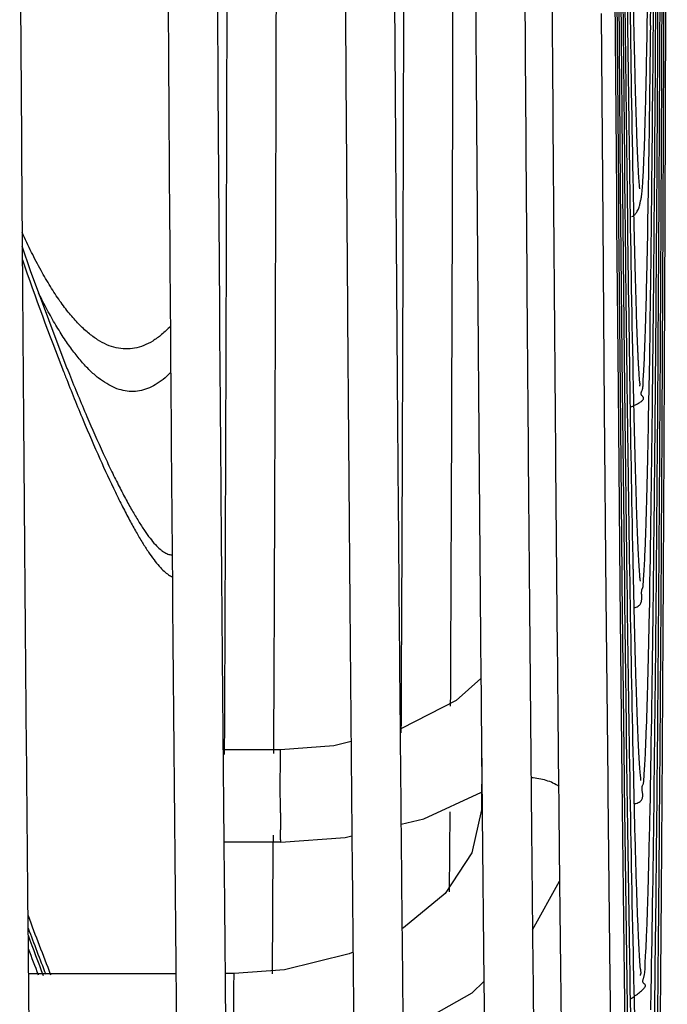
# Model space of a CAD drawing. Units: inches. Extents: x -34.8 to 17.4, y -2.9 to 43.7.
# Drawn here: x 10 to 11.3, y 0.5 to 2.5 of the extents above; entities that cross this region are included whole.
import ezdxf

# ---------------------------------------------------------------- set-up
doc = ezdxf.new("R2010")
doc.units = ezdxf.units.IN
doc.header["$LTSCALE"] = 0.935
doc.header["$MEASUREMENT"] = 0
doc.layers.get('0').update_dxf_attribs({"linetype": 'CONTINUOUS'})
doc.layers.add('P_ROUNDS', color=7, linetype='CONTINUOUS')

msp = doc.modelspace()

# ---------------------------------------------------------------- linework, layer by layer
at = {"color": 7, "linetype": 'CONTINUOUS'}
for p, q in [((11.1895, 2.5977), (11.1925, 2.1969)), ((11.1933, 2.5989), (11.1965, 2.1978)), ((11.1972, 2.5955), (11.2005, 2.2084)), ((11.2012, 2.5987), (11.2048, 2.1989)), ((11.2053, 2.5986), (11.2087, 2.2623)), ((11.2553, 2.5382), (11.2563, 2.6017)), ((11.2621, 2.5377), (11.2626, 2.5851)), ((11.1619, 2.5619), (11.1649, 2.1373)), ((11.2099, 2.5816), (11.2137, 2.2403)), ((11.2087, 2.2623), (11.2093, 2.2023)), ((11.2578, 2.203), (11.2584, 2.2434)), ((11.2137, 2.2403), (11.2142, 2.2032)), ((11.2646, 2.2036), (11.2648, 2.228)), ((11.2005, 2.2084), (11.2011, 2.1412)), ((11.2265, 2.2038), (11.2269, 2.1833)), ((11.2567, 2.1383), (11.2578, 2.203)), ((11.1925, 2.1969), (11.193, 2.1351)), ((11.1965, 2.1978), (11.197, 2.1381)), ((11.2048, 2.1989), (11.209, 1.7986)), ((11.1649, 2.1373), (11.1679, 1.758)), ((11.193, 2.1351), (11.1958, 1.7993)), ((11.197, 2.1381), (11.2, 1.7976)), ((11.2011, 2.1412), (11.2044, 1.7988)), ((11.2565, 2.1249), (11.2567, 2.1383)), ((11.2593, 1.8016), (11.2602, 1.8605)), ((11.2267, 1.8033), (11.2269, 1.7941)), ((11.2581, 1.7388), (11.2593, 1.8016)), ((11.1958, 1.7993), (11.1995, 1.3991)), ((11.2, 1.7976), (11.2037, 1.42)), ((11.2044, 1.7988), (11.2087, 1.4016)), ((11.209, 1.7986), (11.2138, 1.4028)), ((11.1679, 1.758), (11.1712, 1.3772)), ((11.2581, 1.7342), (11.2581, 1.7388)), ((11.2263, 1.4325), (11.2268, 1.4057)), ((11.2037, 1.42), (11.2039, 1.4063)), ((11.2039, 1.4063), (11.2083, 1.0057)), ((11.2602, 1.3715), (11.2608, 1.4051)), ((11.1995, 1.3991), (11.2035, 1.0042)), ((11.1712, 1.3772), (11.1748, 1.0016)), ((11.2595, 1.3371), (11.2602, 1.3715)), ((10.51, 1.0654), (10.393, 1.0652)), ((10.9187, 1.048), (10.9182, 0.9433)), ((11.2192, 1.0353), (11.2196, 1.0064)), ((11.2264, 1.0379), (11.2271, 1.0064)), ((11.1748, 1.0016), (11.1751, 0.977)), ((11.2035, 1.0042), (11.2081, 0.6058)), ((11.2196, 1.0064), (11.2197, 1.0014)), ((11.2271, 1.0064), (11.2272, 1.0014)), ((11.2616, 0.9757), (11.2621, 1.0015)), ((11.2621, 1.0015), (11.2622, 1.006)), ((11.2696, 0.9995), (11.2696, 1.0042)), ((10.8009, 0.9252), (10.9184, 0.979)), ((11.1751, 0.977), (11.1791, 0.5982)), ((11.2609, 0.9368), (11.2616, 0.9757)), ((10.7548, 0.9141), (10.8009, 0.9252)), ((10.8536, 0.7766), (10.8545, 0.9391)), ((10.9197, 0.9339), (10.9231, 0.5937)), ((11.0755, 0.9378), (11.0769, 0.7955)), ((10.4951, 0.8665), (10.4953, 0.8917)), ((10.5104, 0.8774), (10.395, 0.8772)), ((10.3951, 0.8516), (10.3951, 0.8671)), ((10.4937, 0.6095), (10.4951, 0.8665)), ((11.0221, 0.6991), (11.077, 0.7983)), ((11.2189, 0.651), (11.2197, 0.6034)), ((10.2974, 0.6101), (9.9973, 0.6095)), ((10.4156, 0.6104), (10.3973, 0.6104)), ((10.3973, 0.606), (10.3976, 0.5772)), ((11.2081, 0.6058), (11.2132, 0.2249)), ((11.263, 0.576), (11.2636, 0.6038)), ((11.1791, 0.5982), (11.1796, 0.554)), ((10.3976, 0.5772), (10.3982, 0.5212)), ((11.2622, 0.5366), (11.263, 0.576)), ((11.1796, 0.554), (11.1839, 0.2005))]:
    msp.add_line(p, q, dxfattribs=at)
for points in [[(10.9172, 1.2101), (10.8668, 1.1652), (10.7559, 1.1088), (10.753, 1.108)], [(10.6532, 1.0824), (10.6184, 1.0735), (10.51, 1.0654)], [(10.9182, 0.9434), (10.899, 0.8555), (10.8447, 0.7734), (10.7598, 0.7034), (10.7568, 0.702)], [(10.5104, 0.8774), (10.6412, 0.8868), (10.655, 0.8901)], [(10.6573, 0.654), (10.6496, 0.6503), (10.5179, 0.6177), (10.4156, 0.6104)], [(10.7589, 0.4922), (10.8993, 0.5713), (10.9231, 0.5943)]]:
    msp.add_lwpolyline(points, dxfattribs=at)
for centre, radius, start, end in [((535.0287, 5.8351), 524.7574, 180.35169, 180.606189), ((150.7864, 4.2373), 139.5815, 180.67213, 180.835448), ((78.0885, 3.5224), 66.875, 180.789305, 181.129774), ((-51.5169, 3.1823), 62.7824, 359.143162, 359.411738), ((147.6249, 3.8694), 136.4209, 180.699804, 180.868571), ((76.0282, 3.1327), 64.8152, 180.822621, 181.175187), ((-54.8878, 2.8737), 66.1558, 359.122414, 359.419629), ((76.7767, 2.7861), 65.5644, 180.860504, 181.18291), ((144.438, 3.4941), 133.2348, 180.728421, 180.898385), ((-52.0227, 2.4809), 63.2926, 359.02606, 359.383856), ((11.1474, 1.9361), 0.1893, 293.2208, 295.7103), ((210.322, 3.7039), 199.1266, 180.662466, 180.776873), ((144.1096, 3.153), 132.9073, 180.754525, 180.912969), ((75.6766, 2.4066), 64.4647, 180.890141, 181.216613), ((-50.6296, 2.1008), 61.9015, 358.986638, 359.354317), ((207.2414, 3.3449), 196.047, 180.68365, 180.800594), ((142.5947, 2.7921), 131.3932, 180.779732, 180.933672), ((70.7607, 1.9542), 59.5486, 180.916716, 181.299598), ((-48.5981, 1.7077), 59.8719, 358.943556, 359.322245), ((10.9647, 0.9431), 0.0466, 167.8451, 179.6155), ((16.6526, 0.9655), 6.1431, 180.26561, 180.58798), ((283.8187, 3.6807), 272.757, 180.606088, 180.736291), ((136.1407, 2.3555), 124.9394, 180.802508, 180.987346), ((69.3929, 1.5622), 58.1811, 180.944205, 181.337666), ((11.1205, 0.7197), 0.1897, 302.6194, 305.63)]:
    msp.add_arc(centre, radius, start, end, dxfattribs=at)
for points, knots in [([(10.6243, 6.7104), (10.6255, 6.1613), (10.6287, 5.0845), (10.6346, 3.7578), (10.6405, 2.7429), (10.6453, 2.033), (10.6505, 1.3669), (10.6561, 0.7507), (10.6611, 0.271), (10.6653, -0.0836), (10.6685, -0.3263), (10.6717, -0.5527), (10.6749, -0.7622), (10.6782, -0.9544), (10.6815, -1.1289), (10.6848, -1.2852), (10.6881, -1.4231), (10.691, -1.5262), (10.6933, -1.5993), (10.695, -1.647), (10.6967, -1.6899), (10.6983, -1.728), (10.6998, -1.7567), (10.701, -1.775), (10.7016, -1.7845), (10.7022, -1.7932), (10.7028, -1.8035), (10.7031, -1.8134), (10.7035, -1.8207), (10.7038, -1.8258), (10.7044, -1.8304), (10.7052, -1.8346), (10.7064, -1.8384), (10.7077, -1.8419), (10.7088, -1.8454), (10.7093, -1.8492), (10.7089, -1.8526), (10.708, -1.8556), (10.7067, -1.859), (10.705, -1.8632), (10.7042, -1.8669), (10.7042, -1.8687)], [0, 0, 0, 0, 0.191968, 0.376472, 0.463811, 0.546793, 0.624653, 0.69668, 0.762217, 0.792364, 0.820671, 0.847073, 0.871511, 0.89393, 0.91428, 0.932514, 0.948593, 0.962485, 0.968601, 0.974159, 0.979161, 0.983607, 0.987488, 0.989214, 0.990026, 0.990807, 0.992278, 0.993633, 0.994259, 0.994846, 0.995389, 0.995887, 0.996344, 0.996773, 0.997192, 0.997624, 0.99811, 0.99839, 0.998701, 0.999365, 1, 1, 1, 1]), ([(10.3648, 6.4302), (10.3661, 5.8925), (10.3694, 4.8403), (10.3766, 3.3147), (10.3843, 2.1108), (10.3914, 1.2216), (10.3953, 0.8058), (10.3973, 0.606)], [0, 0, 0, 0, 0.276961, 0.54196, 0.785815, 0.89711, 1, 1, 1, 1]), ([(10.4961, 1.0575), (10.498, 1.4445), (10.5009, 2.2604), (10.5032, 3.5353), (10.5037, 4.9), (10.5028, 5.8358), (10.502, 6.3125)], [0, 0, 0, 0, 0.220911, 0.465761, 0.727831, 1, 1, 1, 1]), ([(10.7293, 5.0221), (10.731, 4.5704), (10.7339, 3.9026), (10.7388, 3.0272), (10.7427, 2.4055), (10.7469, 1.8133), (10.7515, 1.2545), (10.7563, 0.7328), (10.7613, 0.2516), (10.7665, -0.1858), (10.7719, -0.5765), (10.7767, -0.8717), (10.7806, -1.0827), (10.7834, -1.2213), (10.7862, -1.3465), (10.7887, -1.4423), (10.7907, -1.5122), (10.7921, -1.5593), (10.7935, -1.603), (10.7949, -1.6431), (10.7963, -1.6797), (10.7978, -1.7127), (10.7993, -1.7421), (10.8005, -1.7643), (10.8012, -1.7803), (10.8018, -1.7908), (10.8025, -1.799), (10.8031, -1.8051), (10.8038, -1.8104), (10.8046, -1.8155), (10.8051, -1.8202), (10.8052, -1.8235), (10.8051, -1.8265), (10.8047, -1.8294), (10.8042, -1.8319), (10.804, -1.8335), (10.804, -1.8342)], [0, 0, 0, 0, 0.197613, 0.292162, 0.38302, 0.469577, 0.551255, 0.627509, 0.697836, 0.761769, 0.818882, 0.868797, 0.890949, 0.911179, 0.929454, 0.945742, 0.953132, 0.960014, 0.966385, 0.972242, 0.977582, 0.982399, 0.986689, 0.990452, 0.992136, 0.993681, 0.995084, 0.99573, 0.996339, 0.997451, 0.997956, 0.99843, 0.998877, 0.9993, 0.999681, 1, 1, 1, 1]), ([(10.7553, 1.0997), (10.7567, 1.3923), (10.7591, 2.004), (10.7614, 2.9558), (10.7626, 3.9706), (10.7627, 4.6665), (10.7625, 5.0221)], [0, 0, 0, 0, 0.22382, 0.467805, 0.727956, 1, 1, 1, 1]), ([(10.8556, 1.1537), (10.8569, 1.4389), (10.8592, 2.0339), (10.8622, 3.303), (10.8628, 4.2869), (10.8625, 4.961)], [0, 0, 0, 0, 0.224728, 0.468851, 1, 1, 1, 1]), ([(10.8942, 4.9608), (10.8957, 4.5912), (10.8988, 3.8704), (10.9047, 2.8233), (10.9115, 1.8506), (10.9168, 1.2291), (10.9197, 0.9339)], [0, 0, 0, 0, 0.275345, 0.537006, 0.780071, 1, 1, 1, 1]), ([(10.9955, 4.6514), (10.9969, 4.3177), (10.9999, 3.6667), (11.0054, 2.7196), (11.0117, 1.8361), (11.0165, 1.2699), (11.0191, 0.9997)], [0, 0, 0, 0, 0.27412, 0.534827, 0.778047, 1, 1, 1, 1]), ([(11.0504, 4.6522), (11.0519, 4.3086), (11.0551, 3.6404), (11.0609, 2.6721), (11.0675, 1.7776), (11.0727, 1.2077), (11.0755, 0.9378)], [0, 0, 0, 0, 0.277498, 0.539729, 0.781998, 1, 1, 1, 1]), ([(11.2648, 2.228), (11.2664, 2.3786), (11.2691, 2.707), (11.2722, 3.2371), (11.2745, 3.838), (11.2755, 4.2611), (11.2758, 4.4825)], [0, 0, 0, 0, 0.200397, 0.437064, 0.705356, 1, 1, 1, 1]), ([(11.2651, 0.2118), (11.2661, 0.2593), (11.2678, 0.3609), (11.2712, 0.5896), (11.275, 0.9218), (11.2789, 1.3733), (11.2823, 1.8911), (11.2851, 2.4688), (11.288, 3.3383), (11.2891, 4.0145), (11.2894, 4.4795)], [0, 0, 0, 0, 0.033407, 0.071414, 0.160764, 0.266985, 0.388796, 0.524725, 0.673128, 1, 1, 1, 1]), ([(11.2662, 1.8003), (11.2672, 1.8824), (11.2689, 2.0564), (11.272, 2.4408), (11.2752, 2.9848), (11.2779, 3.7042), (11.2789, 4.2132), (11.2793, 4.4804)], [0, 0, 0, 0, 0.09196, 0.194747, 0.430263, 0.700862, 1, 1, 1, 1]), ([(11.2664, -0.1937), (11.2674, -0.1431), (11.2694, -0.0346), (11.2731, 0.2115), (11.2773, 0.5719), (11.2816, 1.0641), (11.2852, 1.6314), (11.2882, 2.2664), (11.2914, 3.2237), (11.2925, 3.9685), (11.2927, 4.4807)], [0, 0, 0, 0, 0.032448, 0.06967, 0.157952, 0.263718, 0.385603, 0.522029, 0.671227, 1, 1, 1, 1]), ([(11.268, 1.4032), (11.269, 1.4952), (11.2711, 1.6911), (11.2747, 2.1278), (11.2783, 2.7516), (11.2813, 3.5809), (11.2823, 4.1694), (11.2827, 4.4789)], [0, 0, 0, 0, 0.089726, 0.191115, 0.425999, 0.698148, 1, 1, 1, 1]), ([(11.2685, -0.5585), (11.2696, -0.5038), (11.2717, -0.3863), (11.2745, -0.1982), (11.2772, 0.0133), (11.2807, 0.3401), (11.2846, 0.8015), (11.2884, 1.414), (11.2916, 2.0989), (11.2948, 3.1296), (11.2958, 3.931), (11.296, 4.4819)], [0, 0, 0, 0, 0.032572, 0.069926, 0.111939, 0.158474, 0.26448, 0.386538, 0.523027, 0.672127, 1, 1, 1, 1]), ([(11.2696, 1.0042), (11.2709, 1.1057), (11.2732, 1.3232), (11.2761, 1.6701), (11.2787, 2.0575), (11.2819, 2.6458), (11.2847, 3.457), (11.2857, 4.1263), (11.286, 4.4787)], [0, 0, 0, 0, 0.087676, 0.18779, 0.299563, 0.422123, 0.695712, 1, 1, 1, 1]), ([(10.3961, 1.0559), (10.3972, 1.2849), (10.3991, 1.76), (10.402, 2.7682), (10.4031, 3.5474), (10.4033, 4.0806)], [0, 0, 0, 0, 0.227122, 0.471167, 1, 1, 1, 1]), ([(9.9797, 2.8595), (9.9817, 2.5329), (9.9849, 2.0531), (9.9898, 1.4279), (9.9935, 0.9922), (9.9975, 0.5813), (10.0016, 0.197), (10.0058, -0.1591), (10.0101, -0.4855), (10.0145, -0.7808), (10.019, -1.0436), (10.0235, -1.273), (10.0274, -1.4428), (10.0303, -1.5489), (10.0319, -1.6021), (10.033, -1.6387), (10.0342, -1.673), (10.0354, -1.705), (10.0365, -1.7348), (10.0376, -1.7622), (10.0388, -1.7873), (10.04, -1.8101), (10.0411, -1.8306), (10.0418, -1.8462), (10.0426, -1.8574), (10.0432, -1.8649), (10.0441, -1.8717), (10.045, -1.8778), (10.0456, -1.8834), (10.0457, -1.8886), (10.045, -1.8924), (10.0446, -1.8952), (10.0444, -1.8964), (10.0444, -1.897)], [0, 0, 0, 0, 0.205977, 0.30254, 0.394265, 0.480761, 0.561662, 0.636626, 0.705333, 0.767492, 0.822837, 0.871133, 0.912169, 0.929907, 0.938071, 0.945762, 0.952978, 0.959716, 0.965974, 0.971748, 0.977034, 0.98183, 0.986137, 0.989951, 0.991663, 0.99324, 0.994681, 0.995989, 0.997171, 0.99824, 0.999212, 0.999636, 1, 1, 1, 1]), ([(11.2263, 2.6014), (11.2269, 2.5741), (11.2279, 2.5224), (11.2296, 2.4493), (11.2313, 2.3853), (11.233, 2.3305), (11.2344, 2.2907), (11.2356, 2.2636), (11.2363, 2.2492), (11.2369, 2.2388), (11.2373, 2.232), (11.2377, 2.2259), (11.2381, 2.2204), (11.2385, 2.2155), (11.2387, 2.2118), (11.239, 2.2094), (11.2392, 2.2079), (11.2395, 2.2067), (11.2396, 2.206), (11.2397, 2.2057)], [0, 0, 0, 0, 0.207107, 0.391762, 0.553549, 0.692073, 0.806935, 0.855333, 0.897636, 0.916467, 0.933682, 0.949232, 0.963174, 0.975611, 0.986301, 0.990743, 0.994451, 0.99745, 1, 1, 1, 1]), ([(11.2486, 2.2673), (11.2493, 2.2841), (11.2506, 2.3215), (11.253, 2.4117), (11.2544, 2.4853), (11.2553, 2.5382)], [0, 0, 0, 0, 0.185532, 0.414283, 1, 1, 1, 1]), ([(11.2338, 2.1579), (11.2356, 2.1606), (11.2376, 2.1648), (11.2394, 2.1705), (11.2404, 2.1744), (11.2411, 2.1779), (11.2419, 2.1813), (11.2425, 2.1842), (11.2431, 2.1867), (11.2434, 2.1881), (11.2435, 2.1892), (11.2437, 2.1905), (11.2439, 2.1922), (11.2442, 2.1951), (11.2447, 2.1992), (11.2452, 2.2043), (11.2456, 2.2095), (11.246, 2.215), (11.2465, 2.2233), (11.2472, 2.235), (11.248, 2.2505), (11.2484, 2.2615), (11.2486, 2.2673)], [0, 0, 0, 0, 0.08491, 0.12496, 0.161745, 0.193757, 0.219761, 0.255719, 0.275764, 0.28649, 0.2945, 0.305831, 0.32177, 0.341229, 0.386286, 0.432755, 0.479015, 0.527599, 0.580902, 0.70291, 0.84272, 1, 1, 1, 1]), ([(11.2093, 2.2023), (11.2097, 2.1673), (11.2112, 2.0333), (11.2128, 1.8993), (11.214, 1.8003)], [0, 0, 0, 0, 0.261655, 1, 1, 1, 1]), ([(11.2269, 2.1833), (11.2274, 2.1567), (11.2285, 2.1065), (11.2303, 2.0355), (11.2318, 1.9821), (11.233, 1.9439), (11.2339, 1.9187), (11.2348, 1.8958), (11.2355, 1.8782), (11.2361, 1.8653), (11.2365, 1.8565), (11.2369, 1.8484), (11.2374, 1.8408), (11.2378, 1.8339), (11.2382, 1.8276), (11.2385, 1.822), (11.2388, 1.8177), (11.2392, 1.8146), (11.2396, 1.8125), (11.2399, 1.8106), (11.2402, 1.8089), (11.2403, 1.8076), (11.2402, 1.8068), (11.24, 1.8061), (11.2396, 1.8055), (11.2393, 1.805), (11.2392, 1.8048), (11.2392, 1.8047)], [0, 0, 0, 0, 0.210642, 0.397851, 0.561235, 0.633874, 0.700413, 0.760803, 0.814979, 0.839712, 0.862864, 0.88443, 0.904399, 0.922728, 0.939355, 0.954244, 0.967441, 0.973436, 0.979036, 0.984151, 0.988654, 0.99245, 0.994084, 0.995568, 0.998144, 0.999181, 1, 1, 1, 1]), ([(11.2242, 2.149), (11.2262, 2.1501), (11.2299, 2.1527), (11.2327, 2.1561), (11.2338, 2.1579)], [0, 0, 0, 0, 0.509211, 1, 1, 1, 1]), ([(11.2497, 1.8655), (11.2503, 1.8816), (11.2513, 1.9071), (11.2524, 1.943), (11.2535, 1.9863), (11.255, 2.0472), (11.256, 2.0978), (11.2565, 2.1249)], [0, 0, 0, 0, 0.186162, 0.295278, 0.415068, 0.686505, 1, 1, 1, 1]), ([(11.2296, 1.7655), (11.2315, 1.7664), (11.235, 1.7682), (11.2396, 1.7708), (11.243, 1.7732), (11.2455, 1.7753), (11.247, 1.7772), (11.2477, 1.7789), (11.2477, 1.7805), (11.2472, 1.7818), (11.2464, 1.783), (11.2455, 1.7841), (11.2445, 1.785), (11.2437, 1.786), (11.2431, 1.7871), (11.2427, 1.7884), (11.2427, 1.7902), (11.2433, 1.7923), (11.2441, 1.7944), (11.2451, 1.7965), (11.2459, 1.7987), (11.2464, 1.8011), (11.2466, 1.8035), (11.2468, 1.8059), (11.2468, 1.8094), (11.2468, 1.8141), (11.2472, 1.82), (11.2476, 1.8264), (11.2483, 1.8359), (11.249, 1.849), (11.2495, 1.8598), (11.2497, 1.8655)], [0, 0, 0, 0, 0.05711, 0.104886, 0.142185, 0.17028, 0.191052, 0.206692, 0.219642, 0.231951, 0.244558, 0.257399, 0.269894, 0.281364, 0.291614, 0.30109, 0.319355, 0.338462, 0.358817, 0.379894, 0.401012, 0.42214, 0.443666, 0.465858, 0.488874, 0.537745, 0.590806, 0.648186, 0.709875, 0.846165, 1, 1, 1, 1]), ([(11.2269, 1.7941), (11.2274, 1.7678), (11.2285, 1.7181), (11.2303, 1.6477), (11.2321, 1.5859), (11.2338, 1.5327), (11.2353, 1.4938), (11.2366, 1.4672), (11.2374, 1.4506), (11.2382, 1.4382), (11.2388, 1.4295), (11.2392, 1.4237), (11.2395, 1.4186), (11.2399, 1.4143), (11.2403, 1.4109), (11.2407, 1.4089), (11.2408, 1.408)], [0, 0, 0, 0, 0.203981, 0.386251, 0.546472, 0.68433, 0.799457, 0.848405, 0.891509, 0.928476, 0.944708, 0.959568, 0.973001, 0.984452, 0.993294, 1, 1, 1, 1]), ([(11.2506, 1.4621), (11.2514, 1.4787), (11.2528, 1.516), (11.2546, 1.578), (11.2564, 1.6521), (11.2575, 1.7055), (11.2581, 1.7342)], [0, 0, 0, 0, 0.183336, 0.411306, 0.68367, 1, 1, 1, 1]), ([(11.2282, 1.3541), (11.2298, 1.3543), (11.2328, 1.3551), (11.2367, 1.3569), (11.2396, 1.3593), (11.2423, 1.3629), (11.2441, 1.3682), (11.2443, 1.3735), (11.2441, 1.3775), (11.2439, 1.3809), (11.2437, 1.3843), (11.2438, 1.3876), (11.2442, 1.3898), (11.2448, 1.3915), (11.2455, 1.3928), (11.2461, 1.3942), (11.2465, 1.3959), (11.2468, 1.3979), (11.2471, 1.4003), (11.2472, 1.4029), (11.2474, 1.4066), (11.2477, 1.4114), (11.2481, 1.4173), (11.2485, 1.4236), (11.2492, 1.4329), (11.2499, 1.4457), (11.2504, 1.4564), (11.2506, 1.4621)], [0, 0, 0, 0, 0.042182, 0.077807, 0.109049, 0.137873, 0.193067, 0.247288, 0.272938, 0.296508, 0.334433, 0.361016, 0.379559, 0.393318, 0.405158, 0.417521, 0.432496, 0.450285, 0.470489, 0.492633, 0.516207, 0.56557, 0.616361, 0.669517, 0.726253, 0.853893, 1, 1, 1, 1]), ([(11.2268, 1.4057), (11.2274, 1.3788), (11.2286, 1.3279), (11.2304, 1.2558), (11.2323, 1.1924), (11.2341, 1.1378), (11.2357, 1.0979), (11.237, 1.0705), (11.2379, 1.0533), (11.2387, 1.0405), (11.2393, 1.0315), (11.2397, 1.0255), (11.2401, 1.0202), (11.2405, 1.0157), (11.2409, 1.012), (11.2413, 1.0099), (11.2414, 1.009)], [0, 0, 0, 0, 0.20324, 0.384939, 0.544781, 0.682466, 0.79764, 0.846716, 0.889981, 0.927177, 0.943593, 0.958682, 0.97232, 0.983943, 0.99298, 1, 1, 1, 1]), ([(11.2521, 1.071), (11.2528, 1.0876), (11.2543, 1.1246), (11.2561, 1.1856), (11.2579, 1.2576), (11.259, 1.3094), (11.2595, 1.3371)], [0, 0, 0, 0, 0.187423, 0.41672, 0.687708, 1, 1, 1, 1]), ([(10.5096, 0.9371), (10.5095, 0.9444), (10.5095, 0.9594), (10.5094, 0.9781), (10.5094, 0.9931), (10.5094, 1.0039), (10.5094, 1.0143), (10.5095, 1.0241), (10.5095, 1.0331), (10.5095, 1.0412), (10.5096, 1.0473), (10.5096, 1.0516), (10.5097, 1.0544), (10.5097, 1.0569), (10.5097, 1.0591), (10.5098, 1.061), (10.5098, 1.0625), (10.5098, 1.0636), (10.5099, 1.0643), (10.5099, 1.0647), (10.5099, 1.065), (10.5099, 1.0652), (10.51, 1.0653), (10.51, 1.0654), (10.51, 1.0654)], [0, 0, 0, 0, 0.172041, 0.349516, 0.437115, 0.522254, 0.603656, 0.680055, 0.750352, 0.813573, 0.868744, 0.893014, 0.914961, 0.934524, 0.951645, 0.966265, 0.978325, 0.987765, 0.991485, 0.99453, 0.996899, 0.998595, 0.999621, 1, 1, 1, 1]), ([(11.2488, 1.0127), (11.249, 1.0167), (11.2496, 1.0252), (11.2506, 1.0388), (11.2514, 1.0542), (11.2519, 1.0652), (11.2521, 1.071)], [0, 0, 0, 0, 0.206539, 0.437043, 0.701665, 1, 1, 1, 1]), ([(11.0764, 0.9906), (11.0683, 0.9959), (11.0545, 1.0021), (11.0349, 1.0068), (11.0245, 1.008), (11.0192, 1.0083)], [0, 0, 0, 0, 0.482215, 0.738832, 1, 1, 1, 1]), ([(11.2272, 1.0014), (11.2278, 0.9741), (11.229, 0.9224), (11.231, 0.8494), (11.2327, 0.7943), (11.234, 0.7547), (11.235, 0.7286), (11.236, 0.7047), (11.2369, 0.6833), (11.2379, 0.6642), (11.2388, 0.6498), (11.2393, 0.6396), (11.2397, 0.6328), (11.2401, 0.6267), (11.2408, 0.6212), (11.2415, 0.6171), (11.2419, 0.6141), (11.2421, 0.6122), (11.242, 0.6104), (11.2415, 0.6089), (11.241, 0.6076), (11.2408, 0.6068), (11.2407, 0.6064)], [0, 0, 0, 0, 0.207411, 0.392104, 0.553757, 0.625846, 0.692056, 0.752343, 0.806656, 0.854936, 0.897092, 0.915829, 0.932979, 0.948519, 0.962449, 0.97471, 0.980131, 0.985048, 0.989492, 0.993561, 0.99716, 1, 1, 1, 1]), ([(11.2291, 0.9558), (11.231, 0.9561), (11.2345, 0.9568), (11.2389, 0.9586), (11.2422, 0.9611), (11.2444, 0.964), (11.2456, 0.9672), (11.2461, 0.9705), (11.2461, 0.9738), (11.2458, 0.977), (11.2453, 0.98), (11.2448, 0.9833), (11.2445, 0.9866), (11.2447, 0.9898), (11.2454, 0.992), (11.2463, 0.9937), (11.2471, 0.9955), (11.2477, 0.9976), (11.2483, 1.0011), (11.2486, 1.0062), (11.2487, 1.0104), (11.2488, 1.0127)], [0, 0, 0, 0, 0.086176, 0.155759, 0.213923, 0.265796, 0.315352, 0.364656, 0.413957, 0.462241, 0.507749, 0.548365, 0.611223, 0.655031, 0.687292, 0.714548, 0.741764, 0.773368, 0.810659, 0.899323, 1, 1, 1, 1]), ([(11.2414, 1.009), (11.2415, 1.0085), (11.2416, 1.0073), (11.2417, 1.0056), (11.2417, 1.0041), (11.2416, 1.0031), (11.2416, 1.0027), (11.2416, 1.0026)], [0, 0, 0, 0, 0.250492, 0.527893, 0.820733, 0.933955, 1, 1, 1, 1]), ([(11.0191, 0.9997), (11.0208, 0.814), (11.0244, 0.4616), (11.0295, 0.0336), (11.0337, -0.2791), (11.0368, -0.49), (11.04, -0.6846), (11.0432, -0.8622), (11.0464, -1.0227), (11.0496, -1.1654), (11.0528, -1.2902), (11.0556, -1.3829), (11.0578, -1.4478), (11.0594, -1.4895), (11.0608, -1.5212), (11.062, -1.5443), (11.0628, -1.5598), (11.0636, -1.5741), (11.0642, -1.5872), (11.0649, -1.5991), (11.0658, -1.6096), (11.0669, -1.6175), (11.0677, -1.6232), (11.068, -1.6271), (11.0681, -1.6301), (11.0679, -1.6324), (11.0676, -1.6345), (11.0671, -1.6369), (11.0668, -1.6387), (11.0668, -1.6395)], [0, 0, 0, 0, 0.211063, 0.400434, 0.486448, 0.566418, 0.640166, 0.707526, 0.768344, 0.822482, 0.869814, 0.910223, 0.927798, 0.943604, 0.95762, 0.96395, 0.969829, 0.975257, 0.980231, 0.984734, 0.988743, 0.992251, 0.993823, 0.995281, 0.996634, 0.997279, 0.997903, 0.999053, 1, 1, 1, 1]), ([(11.253, 0.6652), (11.2534, 0.673), (11.2541, 0.6897), (11.2551, 0.7163), (11.2561, 0.7458), (11.2575, 0.7911), (11.2591, 0.8551), (11.2603, 0.9082), (11.2609, 0.9368)], [0, 0, 0, 0, 0.086956, 0.184635, 0.293318, 0.412968, 0.684879, 1, 1, 1, 1]), ([(10.5104, 0.8774), (10.5104, 0.8774), (10.5104, 0.8775), (10.5103, 0.8775), (10.5103, 0.8777), (10.5103, 0.8778), (10.5103, 0.8781), (10.5103, 0.8785), (10.5102, 0.8791), (10.5102, 0.88), (10.5102, 0.8812), (10.5101, 0.8825), (10.5101, 0.884), (10.5101, 0.8857), (10.51, 0.8884), (10.51, 0.8921), (10.5099, 0.8971), (10.5098, 0.9006), (10.5098, 0.9025)], [0, 0, 0, 0, 0.001241, 0.004386, 0.009533, 0.016699, 0.025886, 0.037095, 0.065576, 0.102132, 0.146749, 0.199404, 0.259954, 0.328161, 0.403789, 0.576348, 0.775722, 1, 1, 1, 1]), ([(11.231, 0.5656), (11.234, 0.5677), (11.2381, 0.5708), (11.2431, 0.575), (11.2459, 0.5776), (11.2481, 0.5799), (11.2497, 0.5818), (11.2508, 0.5834), (11.2514, 0.5848), (11.2516, 0.586), (11.2514, 0.5873), (11.2504, 0.5886), (11.2492, 0.5895), (11.2482, 0.5903), (11.2475, 0.591), (11.247, 0.5917), (11.2465, 0.5928), (11.2463, 0.5945), (11.2465, 0.5966), (11.247, 0.5989), (11.2476, 0.6013), (11.2484, 0.6039), (11.2492, 0.6066), (11.25, 0.6103), (11.2506, 0.615), (11.2509, 0.6209), (11.251, 0.6271), (11.2512, 0.6337), (11.2515, 0.6409), (11.2522, 0.6514), (11.2527, 0.6596), (11.253, 0.6652)], [0, 0, 0, 0, 0.09899, 0.140362, 0.174936, 0.202891, 0.225029, 0.242216, 0.255416, 0.26574, 0.274417, 0.290706, 0.307969, 0.316582, 0.324874, 0.332852, 0.340812, 0.357658, 0.376668, 0.397983, 0.421219, 0.44577, 0.470972, 0.49624, 0.547039, 0.599604, 0.655236, 0.715017, 0.779538, 0.848674, 1, 1, 1, 1]), ([(10.4151, 0.5803), (10.4151, 0.5826), (10.4152, 0.5868), (10.4152, 0.5927), (10.4153, 0.5972), (10.4153, 0.6004), (10.4153, 0.6025), (10.4154, 0.6043), (10.4154, 0.6059), (10.4154, 0.6072), (10.4155, 0.6083), (10.4155, 0.6091), (10.4155, 0.6096), (10.4155, 0.6099), (10.4156, 0.6101), (10.4156, 0.6103), (10.4156, 0.6103), (10.4156, 0.6104), (10.4156, 0.6104)], [0, 0, 0, 0, 0.222571, 0.421433, 0.594212, 0.670079, 0.738536, 0.799288, 0.85212, 0.896968, 0.933785, 0.962524, 0.97385, 0.98314, 0.99039, 0.9956, 0.998776, 1, 1, 1, 1]), ([(11.2274, 0.6036), (11.228, 0.5762), (11.2293, 0.5245), (11.2313, 0.4515), (11.233, 0.3963), (11.2344, 0.3566), (11.2354, 0.3304), (11.2364, 0.3065), (11.2374, 0.2849), (11.2384, 0.2657), (11.2393, 0.2513), (11.2399, 0.2409), (11.2402, 0.234), (11.2406, 0.2287), (11.2411, 0.2248), (11.2416, 0.2213), (11.2422, 0.2181), (11.2426, 0.2151), (11.2427, 0.2131), (11.2425, 0.2112), (11.2421, 0.2096), (11.2416, 0.2082), (11.2414, 0.2073), (11.2413, 0.2069)], [0, 0, 0, 0, 0.206612, 0.390684, 0.551917, 0.623875, 0.690011, 0.750283, 0.804639, 0.853021, 0.895345, 0.914203, 0.931492, 0.947182, 0.954425, 0.961268, 0.973677, 0.979192, 0.98424, 0.988865, 0.993148, 0.996951, 1, 1, 1, 1]), ([(10.9231, 0.5937), (10.9249, 0.43), (10.9276, 0.1911), (10.9315, -0.1184), (10.9344, -0.3298), (10.9374, -0.5268), (10.9404, -0.709), (10.9434, -0.876), (10.9464, -1.0276), (10.9495, -1.1634), (10.9521, -1.2665), (10.9543, -1.341), (10.9558, -1.3907), (10.9574, -1.4363), (10.9589, -1.4778), (10.9604, -1.5152), (10.9617, -1.5437), (10.9628, -1.5645), (10.9637, -1.5785), (10.9646, -1.5915), (10.9653, -1.6017), (10.9657, -1.6094), (10.9659, -1.6149), (10.9661, -1.6202), (10.9663, -1.6252), (10.9666, -1.6299), (10.967, -1.6343), (10.9676, -1.6383), (10.9686, -1.642), (10.9698, -1.6453), (10.9709, -1.6485), (10.9718, -1.6518), (10.972, -1.6554), (10.9714, -1.6595), (10.9696, -1.6638), (10.9677, -1.6685), (10.9669, -1.6719), (10.9669, -1.6736)], [0, 0, 0, 0, 0.216469, 0.315861, 0.409089, 0.495967, 0.576323, 0.649996, 0.716843, 0.776732, 0.82955, 0.853278, 0.875204, 0.895316, 0.913611, 0.930098, 0.944767, 0.951407, 0.957578, 0.963301, 0.968609, 0.971118, 0.973535, 0.975856, 0.978065, 0.980149, 0.982097, 0.9839, 0.98556, 0.987105, 0.988583, 0.990046, 0.99158, 0.993331, 0.995454, 0.997782, 1, 1, 1, 1]), ([(10.416, 0.4224), (10.416, 0.4224), (10.416, 0.4224), (10.416, 0.4225), (10.4159, 0.4227), (10.4159, 0.423), (10.4159, 0.4234), (10.4159, 0.424), (10.4158, 0.4247), (10.4158, 0.4255), (10.4158, 0.4268), (10.4157, 0.4287), (10.4157, 0.4313), (10.4156, 0.4344), (10.4156, 0.4379), (10.4155, 0.4418), (10.4154, 0.4478), (10.4154, 0.4562), (10.4153, 0.4671), (10.4152, 0.4791), (10.4151, 0.4918), (10.4151, 0.5051), (10.4151, 0.5186), (10.415, 0.5362), (10.415, 0.5568), (10.4151, 0.5729), (10.4151, 0.5803)], [0, 0, 0, 0, 0.000129, 0.000434, 0.001623, 0.003594, 0.006346, 0.00987, 0.014159, 0.019204, 0.024999, 0.038803, 0.055505, 0.07504, 0.097336, 0.122265, 0.149672, 0.211298, 0.280971, 0.357284, 0.438551, 0.523054, 0.609068, 0.694836, 0.858591, 1, 1, 1, 1])]:
    msp.add_open_spline(points, degree=3, knots=knots, dxfattribs=at)
at = {"layer": 'P_ROUNDS', "color": 7, "linetype": 'CONTINUOUS'}
msp.add_line((10.0762, 1.84), (10.0806, 1.8288), dxfattribs=at)
msp.add_lwpolyline([(10.0763, 1.8398), (10.0017, 2.0386), (9.9848, 2.089)], dxfattribs=at)
for centre, radius, start, end in [((16.0625, 4.1723), 6.4336, 199.15392, 201.30913), ((14.9214, 3.7341), 5.2113, 201.3799, 201.5098), ((16.5015, 3.1398), 6.9375, 200.3415, 201.40345), ((16.842, 3.2514), 7.3042, 200.42384, 201.20893), ((17.931, 3.605), 8.4534, 200.18437, 200.77831), ((18.1887, 3.6891), 8.7332, 200.28373, 200.66229)]:
    msp.add_arc(centre, radius, start, end, dxfattribs=at)
for points, knots in [([(10.286, 1.9261), (10.2804, 1.9201), (10.269, 1.9093), (10.2508, 1.8959), (10.2323, 1.8864), (10.2136, 1.8808), (10.1946, 1.8793), (10.1754, 1.8818), (10.1563, 1.8882), (10.1372, 1.8986), (10.1181, 1.9128), (10.0989, 1.9308), (10.0798, 1.9525), (10.0606, 1.9781), (10.0414, 2.0074), (10.0222, 2.0404), (10.003, 2.0772), (9.9907, 2.1032), (9.9845, 2.1168)], [0, 0, 0, 0, 0.056583, 0.107888, 0.154939, 0.199075, 0.241938, 0.285314, 0.330933, 0.380285, 0.434526, 0.494513, 0.560864, 0.634029, 0.714337, 0.802019, 0.897218, 1, 1, 1, 1]), ([(10.2868, 1.8325), (10.2818, 1.8274), (10.2719, 1.8182), (10.2559, 1.807), (10.2397, 1.799), (10.2232, 1.7943), (10.2065, 1.793), (10.1896, 1.7951), (10.1727, 1.8006), (10.1557, 1.8094), (10.1387, 1.8213), (10.1216, 1.8365), (10.1044, 1.8549), (10.0872, 1.8765), (10.0699, 1.9012), (10.0525, 1.9291), (10.035, 1.9602), (10.0238, 1.9821), (10.0181, 1.9936)], [0, 0, 0, 0, 0.056122, 0.107276, 0.154485, 0.199064, 0.242579, 0.286727, 0.333124, 0.383125, 0.437814, 0.498028, 0.564383, 0.637321, 0.717154, 0.804117, 0.898369, 1, 1, 1, 1]), ([(10.073, 1.8233), (10.0847, 1.7937), (10.1072, 1.738), (10.1409, 1.6598), (10.1679, 1.6013), (10.1884, 1.5598), (10.2025, 1.5327), (10.216, 1.5083), (10.2287, 1.4867), (10.2407, 1.4679), (10.252, 1.452), (10.2625, 1.4389), (10.2724, 1.4286), (10.2815, 1.4211), (10.2877, 1.4177), (10.2906, 1.4166)], [0, 0, 0, 0, 0.204558, 0.387431, 0.547866, 0.619443, 0.685143, 0.744894, 0.798669, 0.846473, 0.888338, 0.924347, 0.954692, 0.979708, 1, 1, 1, 1]), ([(10.0806, 1.8288), (10.0921, 1.8001), (10.1144, 1.7461), (10.1429, 1.6814), (10.1646, 1.6352), (10.1796, 1.6046), (10.1939, 1.577), (10.2076, 1.5522), (10.2205, 1.5304), (10.2326, 1.5116), (10.244, 1.4958), (10.2546, 1.4829), (10.2632, 1.4743), (10.2698, 1.4691), (10.2742, 1.4661), (10.2785, 1.4639), (10.2826, 1.4624), (10.2866, 1.4617), (10.2892, 1.4617), (10.2904, 1.4619)], [0, 0, 0, 0, 0.215588, 0.406102, 0.491693, 0.570691, 0.642994, 0.708512, 0.767217, 0.819119, 0.86426, 0.902758, 0.934874, 0.948681, 0.961093, 0.972229, 0.98226, 0.991415, 1, 1, 1, 1])]:
    msp.add_open_spline(points, degree=3, knots=knots, dxfattribs=at)

doc.saveas('drawing.dxf')
